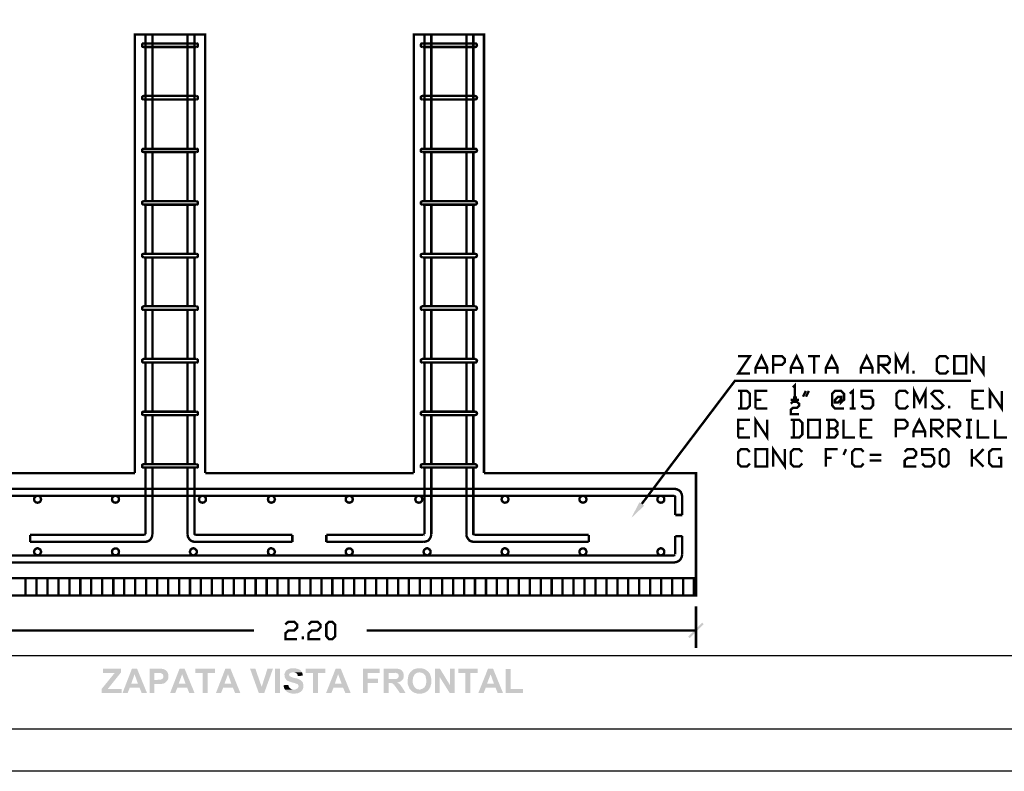
# Model space of a CAD drawing. Units: millimetres. Extents: x 2486 to 3011, y 1223 to 1268.
# Drawn here: x 2646 to 2662, y 1225 to 1237 of the extents above; entities that cross this region are included whole.
import ezdxf

# ---------------------------------------------------------------- set-up
doc = ezdxf.new("R2010")
doc.units = ezdxf.units.MM
for name, color, linetype in [('A-MRGN', 7, 'Continuous'), ('H', 7, 'Continuous'), ('P', 7, 'Continuous')]:
    doc.layers.add(name, color=color, linetype=linetype)

msp = doc.modelspace()

# ---------------------------------------------------------------- hatches: boundary and pattern name
at = {"layer": 'H', "linetype": 'Continuous'}
for points in [[(2655.814, 1229.063), (2655.944, 1229.313), (2656.021, 1229.26), (2655.814, 1229.063)], [(2656.75, 1227.134), (2656.727, 1227.158), (2656.95, 1227.384), (2656.75, 1227.134)], [(2656.75, 1227.134), (2656.95, 1227.384), (2656.977, 1227.36), (2656.75, 1227.134)], [(2650.395, 1226.243), (2650.323, 1226.259), (2650.286, 1226.28), (2650.273, 1226.294), (2650.265, 1226.304), (2650.259, 1226.31), (2650.4, 1226.312), (2650.424, 1226.312), (2650.445, 1226.32), (2650.453, 1226.325), (2650.459, 1226.328), (2650.467, 1226.339), (2650.472, 1226.347), (2650.48, 1226.365), (2650.472, 1226.387), (2650.464, 1226.397), (2650.453, 1226.403), (2650.44, 1226.405), (2650.435, 1226.408), (2650.429, 1226.413), (2650.379, 1226.424), (2650.299, 1226.453), (2650.273, 1226.48), (2650.259, 1226.504), (2650.257, 1226.517), (2650.254, 1226.528), (2650.254, 1226.541), (2650.251, 1226.552), (2650.257, 1226.576), (2650.267, 1226.597), (2650.281, 1226.616), (2650.31, 1226.637), (2650.355, 1226.653), (2650.432, 1226.653), (2650.445, 1226.647), (2650.453, 1226.645), (2650.467, 1226.642), (2650.475, 1226.639), (2650.483, 1226.637), (2650.493, 1226.632), (2650.499, 1226.626), (2650.509, 1226.621), (2650.515, 1226.613), (2650.52, 1226.605), (2650.528, 1226.597), (2650.533, 1226.589), (2650.379, 1226.589), (2650.342, 1226.576), (2650.334, 1226.565), (2650.328, 1226.557), (2650.326, 1226.549), (2650.328, 1226.538), (2650.336, 1226.53), (2650.339, 1226.525), (2650.352, 1226.517), (2650.371, 1226.512), (2650.379, 1226.506), (2650.395, 1226.501), (2650.408, 1226.498), (2650.437, 1226.493), (2650.456, 1226.488), (2650.48, 1226.48), (2650.496, 1226.469), (2650.509, 1226.464), (2650.52, 1226.456), (2650.536, 1226.44), (2650.544, 1226.429), (2650.547, 1226.421), (2650.552, 1226.403), (2650.554, 1226.389), (2650.554, 1226.381), (2650.557, 1226.352), (2650.547, 1226.318), (2650.536, 1226.299), (2650.512, 1226.275), (2650.469, 1226.254), (2650.395, 1226.243)], [(2652.563, 1226.307), (2652.417, 1226.312), (2652.43, 1226.312), (2652.441, 1226.318), (2652.462, 1226.323), (2652.497, 1226.347), (2652.518, 1226.381), (2652.526, 1226.424), (2652.526, 1226.464), (2652.523, 1226.488), (2652.513, 1226.533), (2652.494, 1226.557), (2652.478, 1226.57), (2652.446, 1226.584), (2652.419, 1226.586), (2652.268, 1226.586), (2652.273, 1226.594), (2652.284, 1226.6), (2652.289, 1226.61), (2652.308, 1226.624), (2652.316, 1226.629), (2652.324, 1226.637), (2652.334, 1226.639), (2652.34, 1226.642), (2652.356, 1226.645), (2652.385, 1226.653), (2652.451, 1226.653), (2652.502, 1226.639), (2652.555, 1226.602), (2652.584, 1226.565), (2652.592, 1226.541), (2652.6, 1226.52), (2652.603, 1226.509), (2652.608, 1226.467), (2652.608, 1226.427), (2652.606, 1226.413), (2652.606, 1226.403), (2652.6, 1226.384), (2652.59, 1226.349), (2652.579, 1226.333), (2652.576, 1226.323), (2652.571, 1226.318), (2652.563, 1226.307)], [(2647.322, 1226.254), (2647.322, 1226.323), (2647.53, 1226.578), (2647.343, 1226.578), (2647.343, 1226.645), (2647.631, 1226.645), (2647.631, 1226.586), (2647.418, 1226.32), (2647.641, 1226.32), (2647.641, 1226.254), (2647.322, 1226.254)], [(2647.655, 1226.254), (2647.806, 1226.645), (2647.889, 1226.645), (2647.849, 1226.557), (2647.796, 1226.408), (2647.929, 1226.341), (2647.772, 1226.341), (2647.737, 1226.254), (2647.655, 1226.254)], [(2647.963, 1226.254), (2647.929, 1226.341), (2647.796, 1226.408), (2647.902, 1226.408), (2647.849, 1226.557), (2647.889, 1226.645), (2648.049, 1226.254), (2647.963, 1226.254)], [(2648.091, 1226.254), (2648.091, 1226.645), (2648.283, 1226.645), (2648.293, 1226.642), (2648.309, 1226.642), (2648.33, 1226.632), (2648.341, 1226.626), (2648.362, 1226.61), (2648.368, 1226.6), (2648.376, 1226.594), (2648.378, 1226.586), (2648.205, 1226.578), (2648.168, 1226.578), (2648.168, 1226.467), (2648.378, 1226.464), (2648.365, 1226.445), (2648.338, 1226.421), (2648.307, 1226.405), (2648.296, 1226.405), (2648.285, 1226.403), (2648.168, 1226.403), (2648.168, 1226.254), (2648.091, 1226.254)], [(2648.378, 1226.464), (2648.168, 1226.467), (2648.213, 1226.467), (2648.229, 1226.469), (2648.243, 1226.469), (2648.272, 1226.472), (2648.291, 1226.482), (2648.299, 1226.49), (2648.307, 1226.501), (2648.309, 1226.517), (2648.309, 1226.525), (2648.309, 1226.538), (2648.301, 1226.557), (2648.296, 1226.56), (2648.288, 1226.565), (2648.28, 1226.573), (2648.269, 1226.576), (2648.264, 1226.578), (2648.205, 1226.578), (2648.378, 1226.586), (2648.386, 1226.565), (2648.389, 1226.554), (2648.392, 1226.53), (2648.389, 1226.493), (2648.381, 1226.469), (2648.378, 1226.464)], [(2648.418, 1226.254), (2648.57, 1226.645), (2648.652, 1226.645), (2648.612, 1226.557), (2648.557, 1226.408), (2648.692, 1226.341), (2648.535, 1226.341), (2648.501, 1226.254), (2648.418, 1226.254)], [(2648.727, 1226.254), (2648.692, 1226.341), (2648.557, 1226.408), (2648.666, 1226.408), (2648.612, 1226.557), (2648.652, 1226.645), (2648.812, 1226.254), (2648.727, 1226.254)], [(2648.94, 1226.254), (2648.94, 1226.578), (2648.825, 1226.578), (2648.825, 1226.645), (2649.139, 1226.645), (2649.139, 1226.578), (2649.02, 1226.578), (2649.02, 1226.254), (2648.94, 1226.254)], [(2649.153, 1226.254), (2649.304, 1226.645), (2649.387, 1226.645), (2649.347, 1226.557), (2649.291, 1226.408), (2649.427, 1226.341), (2649.27, 1226.341), (2649.235, 1226.254), (2649.153, 1226.254)], [(2649.461, 1226.254), (2649.427, 1226.341), (2649.291, 1226.408), (2649.4, 1226.408), (2649.347, 1226.557), (2649.387, 1226.645), (2649.546, 1226.254), (2649.461, 1226.254)], [(2649.842, 1226.254), (2649.701, 1226.645), (2649.786, 1226.645), (2649.887, 1226.355), (2649.842, 1226.254)], [(2649.842, 1226.254), (2649.887, 1226.355), (2649.98, 1226.645), (2650.068, 1226.645), (2649.927, 1226.254), (2649.842, 1226.254)], [(2650.102, 1226.254), (2650.102, 1226.645), (2650.182, 1226.645), (2650.182, 1226.254), (2650.102, 1226.254)], [(2650.467, 1226.53), (2650.464, 1226.544), (2650.459, 1226.557), (2650.448, 1226.573), (2650.435, 1226.578), (2650.419, 1226.584), (2650.406, 1226.589), (2650.533, 1226.589), (2650.544, 1226.56), (2650.547, 1226.546), (2650.547, 1226.533), (2650.467, 1226.53)], [(2650.709, 1226.254), (2650.709, 1226.578), (2650.594, 1226.578), (2650.594, 1226.645), (2650.908, 1226.645), (2650.908, 1226.578), (2650.789, 1226.578), (2650.789, 1226.254), (2650.709, 1226.254)], [(2650.919, 1226.254), (2651.073, 1226.645), (2651.156, 1226.645), (2651.113, 1226.557), (2651.06, 1226.408), (2651.193, 1226.341), (2651.039, 1226.341), (2651.004, 1226.254), (2650.919, 1226.254)], [(2651.23, 1226.254), (2651.193, 1226.341), (2651.06, 1226.408), (2651.169, 1226.408), (2651.113, 1226.557), (2651.156, 1226.645), (2651.315, 1226.254), (2651.23, 1226.254)], [(2651.51, 1226.254), (2651.51, 1226.645), (2651.778, 1226.645), (2651.778, 1226.578), (2651.589, 1226.578), (2651.589, 1226.485), (2651.752, 1226.485), (2651.752, 1226.419), (2651.589, 1226.419), (2651.589, 1226.254), (2651.51, 1226.254)], [(2651.845, 1226.254), (2651.845, 1226.645), (2652.042, 1226.645), (2652.071, 1226.645), (2652.116, 1226.632), (2652.135, 1226.618), (2652.145, 1226.605), (2652.148, 1226.597), (2652.156, 1226.589), (2651.986, 1226.578), (2651.925, 1226.578), (2651.925, 1226.48), (2652.148, 1226.472), (2652.143, 1226.467), (2652.13, 1226.453), (2652.095, 1226.432), (2652.076, 1226.429), (2652.063, 1226.427), (2652.071, 1226.419), (2651.941, 1226.416), (2651.925, 1226.416), (2651.925, 1226.254), (2651.845, 1226.254)], [(2652.148, 1226.472), (2651.925, 1226.48), (2652.028, 1226.48), (2652.036, 1226.482), (2652.05, 1226.482), (2652.063, 1226.488), (2652.071, 1226.496), (2652.076, 1226.501), (2652.082, 1226.512), (2652.084, 1226.52), (2652.084, 1226.53), (2652.082, 1226.544), (2652.082, 1226.549), (2652.079, 1226.56), (2652.071, 1226.568), (2652.06, 1226.573), (2652.031, 1226.581), (2652.01, 1226.578), (2651.986, 1226.578), (2652.156, 1226.589), (2652.161, 1226.568), (2652.167, 1226.552), (2652.161, 1226.501), (2652.156, 1226.482), (2652.148, 1226.472)], [(2652.382, 1226.248), (2652.332, 1226.262), (2652.302, 1226.28), (2652.289, 1226.291), (2652.281, 1226.302), (2652.257, 1226.328), (2652.231, 1226.395), (2652.228, 1226.467), (2652.241, 1226.538), (2652.255, 1226.568), (2652.26, 1226.576), (2652.268, 1226.586), (2652.409, 1226.586), (2652.396, 1226.581), (2652.382, 1226.581), (2652.364, 1226.573), (2652.348, 1226.56), (2652.334, 1226.544), (2652.318, 1226.514), (2652.31, 1226.472), (2652.308, 1226.451), (2652.308, 1226.437), (2652.31, 1226.427), (2652.313, 1226.403), (2652.329, 1226.365), (2652.356, 1226.333), (2652.39, 1226.315), (2652.414, 1226.312), (2652.563, 1226.307), (2652.55, 1226.294), (2652.539, 1226.283), (2652.51, 1226.264), (2652.459, 1226.248), (2652.382, 1226.248)], [(2652.669, 1226.254), (2652.669, 1226.645), (2652.747, 1226.645), (2652.744, 1226.509), (2652.744, 1226.254), (2652.669, 1226.254)], [(2652.904, 1226.254), (2652.744, 1226.509), (2652.747, 1226.645), (2652.906, 1226.384), (2652.904, 1226.254)], [(2652.904, 1226.254), (2652.906, 1226.384), (2652.906, 1226.645), (2652.983, 1226.645), (2652.983, 1226.254), (2652.904, 1226.254)], [(2653.154, 1226.254), (2653.154, 1226.578), (2653.039, 1226.578), (2653.039, 1226.645), (2653.353, 1226.645), (2653.353, 1226.578), (2653.234, 1226.578), (2653.234, 1226.254), (2653.154, 1226.254)], [(2653.361, 1226.254), (2653.516, 1226.645), (2653.598, 1226.645), (2653.558, 1226.557), (2653.502, 1226.408), (2653.638, 1226.341), (2653.481, 1226.341), (2653.446, 1226.254), (2653.361, 1226.254)], [(2653.672, 1226.254), (2653.638, 1226.341), (2653.502, 1226.408), (2653.611, 1226.408), (2653.558, 1226.557), (2653.598, 1226.645), (2653.758, 1226.254), (2653.672, 1226.254)], [(2653.8, 1226.254), (2653.8, 1226.642), (2653.88, 1226.642), (2653.88, 1226.32), (2654.077, 1226.32), (2654.077, 1226.254), (2653.8, 1226.254)], [(2650.259, 1226.31), (2650.257, 1226.32), (2650.249, 1226.328), (2650.246, 1226.339), (2650.243, 1226.352), (2650.241, 1226.36), (2650.241, 1226.373), (2650.235, 1226.381), (2650.312, 1226.387), (2650.315, 1226.379), (2650.32, 1226.365), (2650.326, 1226.355), (2650.328, 1226.347), (2650.342, 1226.333), (2650.36, 1226.32), (2650.379, 1226.312), (2650.4, 1226.312), (2650.259, 1226.31)], [(2652.106, 1226.254), (2652.047, 1226.339), (2652.028, 1226.365), (2652.02, 1226.373), (2652.015, 1226.381), (2652.012, 1226.389), (2652.004, 1226.392), (2651.996, 1226.403), (2651.988, 1226.408), (2651.978, 1226.413), (2651.967, 1226.416), (2651.951, 1226.416), (2651.941, 1226.416), (2652.071, 1226.419), (2652.092, 1226.405), (2652.111, 1226.387), (2652.114, 1226.381), (2652.122, 1226.373), (2652.132, 1226.355), (2652.143, 1226.341), (2652.148, 1226.333), (2652.196, 1226.254), (2652.106, 1226.254)]]:
    msp.add_hatch(color=256, dxfattribs=at).paths.add_polyline_path(points)

# ---------------------------------------------------------------- linework, layer by layer
at = {"layer": 'A-MRGN', "color": 12, "true_color": 0xd10000}
for p, q in [((2639.049, 1226.856), (2695.245, 1226.856)), ((2639.049, 1225.684), (2695.245, 1225.684)), ((2701.011, 1225.001), (2637.878, 1225.001))]:
    msp.add_line(p, q, dxfattribs=at)
msp.add_lwpolyline([(2637.878, 1225.001), (2637.878, 1266.611), (2701.011, 1266.611), (2701.011, 1225.001), (2637.878, 1225.001)], close=True, dxfattribs=at)
msp.add_lwpolyline([(2637.878, 1225.001), (2637.878, 1266.611), (2701.011, 1266.611), (2701.011, 1225.001), (2637.878, 1225.001)], close=True, dxfattribs=at)
at = {"layer": 'P', "const_width": 0.0383}
for points in [[(2648.982, 1229.784), (2648.982, 1236.815), (2647.854, 1236.815), (2647.854, 1229.784)], [(2648.025, 1236.616), (2648.025, 1236.815), (2648.025, 1234.985)], [(2648.136, 1236.616), (2648.136, 1236.815), (2648.136, 1234.985)], [(2648.698, 1236.616), (2648.698, 1236.815), (2648.698, 1234.985)], [(2648.812, 1236.616), (2648.812, 1236.815), (2648.812, 1234.985)], [(2653.452, 1229.784), (2653.452, 1236.815), (2652.326, 1236.815), (2652.326, 1229.784)], [(2652.497, 1236.616), (2652.497, 1236.815), (2652.497, 1234.985)], [(2652.608, 1236.616), (2652.608, 1236.815), (2652.608, 1234.985)], [(2653.17, 1236.616), (2653.17, 1236.815), (2653.17, 1234.985)], [(2653.281, 1236.616), (2653.281, 1236.815), (2653.281, 1234.985)], [(2648.841, 1236.674), (2647.995, 1236.674), (2647.982, 1236.672), (2647.971, 1236.658), (2647.969, 1236.645), (2647.971, 1236.629), (2647.982, 1236.618), (2647.995, 1236.616)], [(2647.995, 1236.616), (2648.841, 1236.616)], [(2648.025, 1236.054), (2648.025, 1236.674)], [(2648.025, 1236.616), (2648.025, 1235.831)], [(2648.136, 1236.054), (2648.136, 1236.674)], [(2648.136, 1236.616), (2648.136, 1235.831)], [(2648.698, 1236.054), (2648.698, 1236.674)], [(2648.698, 1236.616), (2648.698, 1235.831)], [(2648.812, 1236.054), (2648.812, 1236.674)], [(2648.812, 1236.616), (2648.812, 1235.831)], [(2648.841, 1236.616), (2648.855, 1236.618), (2648.863, 1236.629), (2648.865, 1236.645), (2648.863, 1236.658), (2648.855, 1236.672), (2648.841, 1236.674)], [(2653.311, 1236.674), (2652.467, 1236.674), (2652.451, 1236.672), (2652.441, 1236.658), (2652.438, 1236.645), (2652.441, 1236.632), (2652.451, 1236.618), (2652.467, 1236.616)], [(2652.467, 1236.616), (2653.311, 1236.616)], [(2652.497, 1236.054), (2652.497, 1236.674)], [(2652.497, 1236.616), (2652.497, 1235.831)], [(2652.608, 1236.054), (2652.608, 1236.674)], [(2652.608, 1236.616), (2652.608, 1235.831)], [(2653.17, 1236.054), (2653.17, 1236.674)], [(2653.17, 1236.616), (2653.17, 1235.831)], [(2653.281, 1236.054), (2653.281, 1236.674)], [(2653.281, 1236.616), (2653.281, 1235.831)], [(2653.311, 1236.616), (2653.324, 1236.618), (2653.335, 1236.632), (2653.34, 1236.645), (2653.335, 1236.658), (2653.324, 1236.672), (2653.311, 1236.674)], [(2648.841, 1235.831), (2647.995, 1235.831), (2647.982, 1235.826), (2647.971, 1235.815), (2647.969, 1235.802), (2647.971, 1235.786), (2647.982, 1235.778), (2647.995, 1235.772)], [(2648.841, 1235.772), (2648.855, 1235.778), (2648.863, 1235.786), (2648.865, 1235.802), (2648.863, 1235.815), (2648.855, 1235.826), (2648.841, 1235.831)], [(2653.311, 1235.831), (2652.467, 1235.831), (2652.451, 1235.826), (2652.441, 1235.815), (2652.438, 1235.802), (2652.441, 1235.786), (2652.451, 1235.778), (2652.467, 1235.772)], [(2653.311, 1235.772), (2653.324, 1235.778), (2653.335, 1235.786), (2653.34, 1235.802), (2653.335, 1235.815), (2653.324, 1235.826), (2653.311, 1235.831)], [(2647.995, 1235.772), (2648.841, 1235.772)], [(2652.467, 1235.772), (2653.311, 1235.772)], [(2648.841, 1234.985), (2647.995, 1234.985), (2647.982, 1234.982), (2647.971, 1234.972), (2647.969, 1234.958), (2647.971, 1234.942), (2647.982, 1234.934), (2647.995, 1234.932)], [(2647.995, 1234.932), (2648.841, 1234.932)], [(2648.025, 1234.932), (2648.025, 1234.142)], [(2648.136, 1234.932), (2648.136, 1234.142)], [(2648.698, 1234.932), (2648.698, 1234.142)], [(2648.812, 1234.932), (2648.812, 1234.142)], [(2648.841, 1234.932), (2648.855, 1234.934), (2648.863, 1234.942), (2648.865, 1234.958), (2648.863, 1234.972), (2648.855, 1234.982), (2648.841, 1234.985)], [(2653.311, 1234.985), (2652.467, 1234.985), (2652.451, 1234.982), (2652.441, 1234.972), (2652.438, 1234.958), (2652.441, 1234.942), (2652.451, 1234.934), (2652.467, 1234.932)], [(2652.467, 1234.932), (2653.311, 1234.932)], [(2652.497, 1234.932), (2652.497, 1234.142)], [(2652.608, 1234.932), (2652.608, 1234.142)], [(2653.17, 1234.932), (2653.17, 1234.142)], [(2653.281, 1234.932), (2653.281, 1234.142)], [(2653.311, 1234.932), (2653.324, 1234.934), (2653.335, 1234.942), (2653.34, 1234.958), (2653.335, 1234.972), (2653.324, 1234.982), (2653.311, 1234.985)], [(2648.841, 1234.142), (2647.995, 1234.142), (2647.982, 1234.139), (2647.971, 1234.128), (2647.969, 1234.112), (2647.971, 1234.102), (2647.982, 1234.091), (2647.995, 1234.088)], [(2647.995, 1234.088), (2648.841, 1234.088)], [(2648.025, 1234.088), (2648.025, 1233.298)], [(2648.136, 1234.088), (2648.136, 1233.298)], [(2648.698, 1234.088), (2648.698, 1233.298)], [(2648.812, 1234.088), (2648.812, 1233.298)], [(2648.841, 1234.088), (2648.855, 1234.091), (2648.863, 1234.102), (2648.865, 1234.112), (2648.863, 1234.128), (2648.855, 1234.139), (2648.841, 1234.142)], [(2653.311, 1234.142), (2652.467, 1234.142), (2652.451, 1234.139), (2652.441, 1234.128), (2652.438, 1234.112), (2652.441, 1234.102), (2652.451, 1234.091), (2652.467, 1234.088)], [(2652.467, 1234.088), (2653.311, 1234.088)], [(2652.497, 1234.088), (2652.497, 1233.298)], [(2652.608, 1234.088), (2652.608, 1233.298)], [(2653.17, 1234.088), (2653.17, 1233.298)], [(2653.281, 1234.088), (2653.281, 1233.298)], [(2653.311, 1234.088), (2653.324, 1234.091), (2653.335, 1234.102), (2653.34, 1234.112), (2653.335, 1234.128), (2653.324, 1234.139), (2653.311, 1234.142)], [(2648.841, 1233.298), (2647.995, 1233.298), (2647.982, 1233.296), (2647.971, 1233.288), (2647.969, 1233.272), (2647.971, 1233.258), (2647.982, 1233.248), (2647.995, 1233.242)], [(2648.841, 1233.242), (2648.855, 1233.248), (2648.863, 1233.258), (2648.865, 1233.272), (2648.863, 1233.288), (2648.855, 1233.296), (2648.841, 1233.298)], [(2653.311, 1233.298), (2652.467, 1233.298), (2652.451, 1233.296), (2652.441, 1233.288), (2652.438, 1233.272), (2652.441, 1233.258), (2652.451, 1233.248), (2652.467, 1233.242)], [(2653.311, 1233.242), (2653.324, 1233.248), (2653.335, 1233.258), (2653.34, 1233.272), (2653.335, 1233.288), (2653.324, 1233.296), (2653.311, 1233.298)], [(2647.995, 1233.242), (2648.841, 1233.242)], [(2648.025, 1233.242), (2648.025, 1232.458)], [(2648.136, 1233.242), (2648.136, 1232.458)], [(2648.698, 1233.242), (2648.698, 1232.458)], [(2648.812, 1233.242), (2648.812, 1232.458)], [(2652.467, 1233.242), (2653.311, 1233.242)], [(2652.497, 1233.242), (2652.497, 1232.458)], [(2652.608, 1233.242), (2652.608, 1232.458)], [(2653.17, 1233.242), (2653.17, 1232.458)], [(2653.281, 1233.242), (2653.281, 1232.458)], [(2648.841, 1232.458), (2647.995, 1232.458), (2647.982, 1232.452), (2647.971, 1232.442), (2647.969, 1232.428), (2647.971, 1232.415), (2647.982, 1232.402), (2647.995, 1232.399)], [(2647.995, 1232.399), (2648.841, 1232.399)], [(2648.025, 1232.399), (2648.025, 1231.614)], [(2648.136, 1232.399), (2648.136, 1231.614)], [(2648.698, 1232.399), (2648.698, 1231.614)], [(2648.812, 1232.399), (2648.812, 1231.614)], [(2648.841, 1232.399), (2648.855, 1232.402), (2648.863, 1232.415), (2648.865, 1232.428), (2648.863, 1232.442), (2648.855, 1232.452), (2648.841, 1232.458)], [(2653.311, 1232.458), (2652.467, 1232.458), (2652.451, 1232.452), (2652.441, 1232.442), (2652.438, 1232.428), (2652.441, 1232.415), (2652.451, 1232.402), (2652.467, 1232.399)], [(2652.467, 1232.399), (2653.311, 1232.399)], [(2652.497, 1232.399), (2652.497, 1231.614)], [(2652.608, 1232.399), (2652.608, 1231.614)], [(2653.17, 1232.399), (2653.17, 1231.614)], [(2653.281, 1232.399), (2653.281, 1231.614)], [(2653.311, 1232.399), (2653.324, 1232.402), (2653.335, 1232.415), (2653.34, 1232.428), (2653.335, 1232.442), (2653.324, 1232.452), (2653.311, 1232.458)], [(2660.057, 1231.378), (2660.057, 1231.659), (2660.15, 1231.471), (2660.243, 1231.659), (2660.243, 1231.378)], [(2661.276, 1231.378), (2661.276, 1231.659), (2661.462, 1231.378), (2661.462, 1231.659)], [(2648.841, 1231.614), (2647.995, 1231.614), (2647.982, 1231.606), (2647.971, 1231.598), (2647.969, 1231.585), (2647.971, 1231.569), (2647.982, 1231.558), (2647.995, 1231.556)], [(2647.995, 1231.556), (2648.841, 1231.556)], [(2648.025, 1231.556), (2648.025, 1230.768)], [(2648.136, 1231.556), (2648.136, 1230.768)], [(2648.698, 1231.556), (2648.698, 1230.768)], [(2648.812, 1231.556), (2648.812, 1230.768)], [(2648.841, 1231.556), (2648.855, 1231.558), (2648.863, 1231.569), (2648.865, 1231.585), (2648.863, 1231.598), (2648.855, 1231.606), (2648.841, 1231.614)], [(2653.311, 1231.614), (2652.467, 1231.614), (2652.451, 1231.606), (2652.441, 1231.598), (2652.438, 1231.585), (2652.441, 1231.569), (2652.451, 1231.558), (2652.467, 1231.556)], [(2652.467, 1231.556), (2653.311, 1231.556)], [(2652.497, 1231.556), (2652.497, 1230.768)], [(2652.608, 1231.556), (2652.608, 1230.768)], [(2653.17, 1231.556), (2653.17, 1230.768)], [(2653.281, 1231.556), (2653.281, 1230.768)], [(2653.311, 1231.556), (2653.324, 1231.558), (2653.335, 1231.569), (2653.34, 1231.585), (2653.335, 1231.598), (2653.324, 1231.606), (2653.311, 1231.614)], [(2657.527, 1231.659), (2657.716, 1231.659), (2657.527, 1231.378), (2657.716, 1231.378)], [(2657.807, 1231.378), (2657.807, 1231.471), (2657.902, 1231.659), (2657.995, 1231.471), (2657.995, 1231.378)], [(2658.089, 1231.378), (2658.089, 1231.659), (2658.23, 1231.659), (2658.277, 1231.612), (2658.277, 1231.566), (2658.23, 1231.519), (2658.089, 1231.519)], [(2658.371, 1231.378), (2658.371, 1231.471), (2658.466, 1231.659), (2658.557, 1231.471), (2658.557, 1231.378)], [(2658.65, 1231.659), (2658.839, 1231.659)], [(2658.746, 1231.659), (2658.746, 1231.378)], [(2658.935, 1231.378), (2658.935, 1231.471), (2659.028, 1231.659), (2659.121, 1231.471), (2659.121, 1231.378)], [(2659.496, 1231.378), (2659.496, 1231.471), (2659.589, 1231.659), (2659.682, 1231.471), (2659.682, 1231.378)], [(2659.778, 1231.378), (2659.778, 1231.659), (2659.919, 1231.659), (2659.962, 1231.612), (2659.962, 1231.566), (2659.919, 1231.519), (2659.778, 1231.519)], [(2660.901, 1231.425), (2660.853, 1231.378), (2660.76, 1231.378), (2660.712, 1231.425), (2660.712, 1231.612), (2660.76, 1231.659), (2660.853, 1231.659), (2660.901, 1231.612)], [(2660.994, 1231.378), (2660.994, 1231.659), (2661.183, 1231.659), (2661.183, 1231.378), (2660.994, 1231.378)], [(2657.807, 1231.471), (2657.995, 1231.471)], [(2658.371, 1231.471), (2658.557, 1231.471)], [(2658.935, 1231.471), (2659.121, 1231.471)], [(2659.496, 1231.471), (2659.682, 1231.471)], [(2659.823, 1231.519), (2659.962, 1231.378)], [(2660.339, 1231.378), (2660.339, 1231.425)], [(2655.982, 1229.289), (2657.474, 1231.261), (2661.262, 1231.261)], [(2658.405, 1231.157), (2658.437, 1231.189), (2658.437, 1230.994)], [(2657.527, 1230.819), (2657.668, 1230.819), (2657.716, 1230.867), (2657.716, 1231.056), (2657.668, 1231.101), (2657.527, 1231.101)], [(2657.575, 1231.101), (2657.575, 1230.819)], [(2657.807, 1230.819), (2657.807, 1231.101), (2657.995, 1231.101)], [(2658.568, 1231.008), (2658.615, 1231.101)], [(2658.661, 1231.101), (2658.615, 1231.008)], [(2659.177, 1230.96), (2659.129, 1230.915), (2659.081, 1230.915), (2659.081, 1230.96), (2659.129, 1231.008), (2659.177, 1231.008), (2659.177, 1230.915), (2659.225, 1230.96), (2659.225, 1231.056), (2659.177, 1231.101), (2659.081, 1231.101), (2659.036, 1231.056), (2659.036, 1230.867), (2659.081, 1230.819), (2659.225, 1230.819)], [(2659.318, 1231.056), (2659.366, 1231.101), (2659.366, 1230.819)], [(2659.507, 1230.867), (2659.552, 1230.819), (2659.648, 1230.819), (2659.69, 1230.867), (2659.69, 1230.96), (2659.648, 1231.008), (2659.507, 1231.008), (2659.507, 1231.101), (2659.69, 1231.101)], [(2660.254, 1230.867), (2660.209, 1230.819), (2660.113, 1230.819), (2660.068, 1230.867), (2660.068, 1231.056), (2660.113, 1231.101), (2660.209, 1231.101), (2660.254, 1231.056)], [(2660.35, 1230.819), (2660.35, 1231.101), (2660.44, 1230.915), (2660.533, 1231.101), (2660.533, 1230.819)], [(2660.629, 1230.867), (2660.674, 1230.819), (2660.77, 1230.819), (2660.816, 1230.867), (2660.629, 1231.056), (2660.674, 1231.101), (2660.77, 1231.101), (2660.816, 1231.056)], [(2661.284, 1230.819), (2661.284, 1231.101), (2661.472, 1231.101)], [(2661.566, 1230.819), (2661.566, 1231.101), (2661.755, 1230.819), (2661.755, 1231.101)], [(2657.807, 1230.96), (2657.902, 1230.96)], [(2658.371, 1230.96), (2658.504, 1230.96)], [(2658.371, 1230.896), (2658.405, 1230.928), (2658.469, 1230.928), (2658.504, 1230.896), (2658.504, 1230.861), (2658.469, 1230.829), (2658.405, 1230.829), (2658.371, 1230.798), (2658.371, 1230.728), (2658.504, 1230.728)], [(2658.405, 1230.994), (2658.469, 1230.994)], [(2661.284, 1230.96), (2661.379, 1230.96)], [(2648.841, 1230.768), (2647.995, 1230.768), (2647.982, 1230.766), (2647.971, 1230.755), (2647.969, 1230.742), (2647.971, 1230.726), (2647.982, 1230.718), (2647.995, 1230.712)], [(2648.841, 1230.712), (2648.855, 1230.718), (2648.863, 1230.726), (2648.865, 1230.742), (2648.863, 1230.755), (2648.855, 1230.766), (2648.841, 1230.768)], [(2653.311, 1230.768), (2652.467, 1230.768), (2652.451, 1230.766), (2652.441, 1230.755), (2652.438, 1230.742), (2652.441, 1230.726), (2652.451, 1230.718), (2652.467, 1230.712)], [(2653.311, 1230.712), (2653.324, 1230.718), (2653.335, 1230.726), (2653.34, 1230.742), (2653.335, 1230.755), (2653.324, 1230.766), (2653.311, 1230.768)], [(2657.807, 1230.819), (2657.995, 1230.819)], [(2659.318, 1230.819), (2659.411, 1230.819)], [(2660.911, 1230.819), (2660.911, 1230.867)], [(2661.284, 1230.819), (2661.472, 1230.819)], [(2647.995, 1230.712), (2648.841, 1230.712)], [(2648.025, 1230.712), (2648.025, 1229.925)], [(2648.136, 1230.712), (2648.136, 1229.925)], [(2648.698, 1230.712), (2648.698, 1229.925)], [(2648.812, 1230.712), (2648.812, 1229.925)], [(2652.467, 1230.712), (2653.311, 1230.712)], [(2652.497, 1230.712), (2652.497, 1229.925)], [(2652.608, 1230.712), (2652.608, 1229.925)], [(2653.17, 1230.712), (2653.17, 1229.925)], [(2653.281, 1230.712), (2653.281, 1229.925)], [(2657.527, 1230.356), (2657.527, 1230.638), (2657.716, 1230.638)], [(2657.807, 1230.356), (2657.807, 1230.638), (2657.995, 1230.356), (2657.995, 1230.638)], [(2658.371, 1230.356), (2658.509, 1230.356), (2658.557, 1230.404), (2658.557, 1230.59), (2658.509, 1230.638), (2658.371, 1230.638)], [(2658.419, 1230.638), (2658.419, 1230.356)], [(2658.65, 1230.356), (2658.65, 1230.638), (2658.839, 1230.638), (2658.839, 1230.356), (2658.65, 1230.356)], [(2659.076, 1230.497), (2659.121, 1230.545), (2659.121, 1230.59), (2659.076, 1230.638), (2658.935, 1230.638)], [(2658.98, 1230.638), (2658.98, 1230.356)], [(2659.217, 1230.638), (2659.217, 1230.356), (2659.4, 1230.356)], [(2659.496, 1230.356), (2659.496, 1230.638), (2659.682, 1230.638)], [(2660.057, 1230.356), (2660.057, 1230.638), (2660.198, 1230.638), (2660.243, 1230.59), (2660.243, 1230.545), (2660.198, 1230.497), (2660.057, 1230.497)], [(2660.339, 1230.356), (2660.339, 1230.449), (2660.432, 1230.638), (2660.525, 1230.449), (2660.525, 1230.356)], [(2660.621, 1230.356), (2660.621, 1230.638), (2660.76, 1230.638), (2660.808, 1230.59), (2660.808, 1230.545), (2660.76, 1230.497), (2660.621, 1230.497)], [(2660.901, 1230.356), (2660.901, 1230.638), (2661.042, 1230.638), (2661.089, 1230.59), (2661.089, 1230.545), (2661.042, 1230.497), (2660.901, 1230.497)], [(2661.183, 1230.638), (2661.276, 1230.638)], [(2661.23, 1230.638), (2661.23, 1230.356)], [(2661.371, 1230.638), (2661.371, 1230.356), (2661.555, 1230.356)], [(2661.651, 1230.638), (2661.651, 1230.356), (2661.837, 1230.356)], [(2657.527, 1230.497), (2657.623, 1230.497)], [(2658.935, 1230.356), (2659.076, 1230.356), (2659.121, 1230.404), (2659.121, 1230.449), (2659.076, 1230.497), (2658.98, 1230.497)], [(2659.496, 1230.497), (2659.589, 1230.497)], [(2660.339, 1230.449), (2660.525, 1230.449)], [(2660.669, 1230.497), (2660.808, 1230.356)], [(2660.949, 1230.497), (2661.089, 1230.356)], [(2657.527, 1230.356), (2657.716, 1230.356)], [(2659.496, 1230.356), (2659.682, 1230.356)], [(2661.183, 1230.356), (2661.276, 1230.356)], [(2657.716, 1229.936), (2657.668, 1229.888), (2657.575, 1229.888), (2657.527, 1229.936), (2657.527, 1230.122), (2657.575, 1230.167), (2657.668, 1230.167), (2657.716, 1230.122)], [(2657.807, 1229.888), (2657.807, 1230.167), (2657.995, 1230.167), (2657.995, 1229.888), (2657.807, 1229.888)], [(2658.089, 1229.888), (2658.089, 1230.167), (2658.277, 1229.888), (2658.277, 1230.167)], [(2658.557, 1229.936), (2658.509, 1229.888), (2658.419, 1229.888), (2658.371, 1229.936), (2658.371, 1230.122), (2658.419, 1230.167), (2658.509, 1230.167), (2658.557, 1230.122)], [(2658.935, 1229.888), (2658.935, 1230.167), (2659.121, 1230.167)], [(2659.217, 1230.074), (2659.259, 1230.167)], [(2659.541, 1229.936), (2659.496, 1229.888), (2659.4, 1229.888), (2659.355, 1229.936), (2659.355, 1230.122), (2659.4, 1230.167), (2659.496, 1230.167), (2659.541, 1230.122)], [(2660.198, 1230.122), (2660.243, 1230.167), (2660.339, 1230.167), (2660.384, 1230.122), (2660.384, 1230.074), (2660.339, 1230.026), (2660.243, 1230.026), (2660.198, 1229.984), (2660.198, 1229.888), (2660.384, 1229.888)], [(2660.48, 1229.936), (2660.525, 1229.888), (2660.621, 1229.888), (2660.669, 1229.936), (2660.669, 1230.026), (2660.621, 1230.074), (2660.48, 1230.074), (2660.48, 1230.167), (2660.669, 1230.167)], [(2660.808, 1229.888), (2660.76, 1229.936), (2660.76, 1230.122), (2660.808, 1230.167), (2660.853, 1230.167), (2660.901, 1230.122), (2660.901, 1229.936), (2660.853, 1229.888), (2660.808, 1229.888), (2660.808, 1229.888)], [(2661.276, 1229.888), (2661.276, 1230.167)], [(2661.462, 1230.167), (2661.324, 1230.026), (2661.276, 1230.026)], [(2661.696, 1230.026), (2661.744, 1230.026), (2661.744, 1229.888), (2661.603, 1229.888), (2661.555, 1229.936), (2661.555, 1230.122), (2661.603, 1230.167), (2661.744, 1230.167)], [(2658.935, 1230.026), (2659.028, 1230.026)], [(2659.637, 1230.074), (2659.823, 1230.074)], [(2659.823, 1229.984), (2659.637, 1229.984)], [(2661.324, 1230.026), (2661.462, 1229.888)], [(2648.841, 1229.925), (2647.995, 1229.925), (2647.982, 1229.922), (2647.971, 1229.912), (2647.969, 1229.896), (2647.971, 1229.882), (2647.982, 1229.874), (2647.995, 1229.872)], [(2647.995, 1229.872), (2648.841, 1229.872)], [(2648.025, 1228.805), (2648.025, 1229.872)], [(2648.136, 1228.805), (2648.136, 1229.872)], [(2648.698, 1228.805), (2648.698, 1229.872)], [(2648.812, 1229.872), (2648.812, 1228.805), (2648.825, 1228.792)], [(2648.841, 1229.872), (2648.855, 1229.874), (2648.863, 1229.882), (2648.865, 1229.896), (2648.863, 1229.912), (2648.855, 1229.922), (2648.841, 1229.925)], [(2653.311, 1229.925), (2652.467, 1229.925), (2652.451, 1229.922), (2652.441, 1229.912), (2652.438, 1229.898), (2652.441, 1229.882), (2652.451, 1229.874), (2652.467, 1229.872)], [(2652.467, 1229.872), (2653.311, 1229.872)], [(2652.497, 1228.805), (2652.497, 1229.872)], [(2652.608, 1228.805), (2652.608, 1229.872)], [(2653.17, 1228.805), (2653.17, 1229.872)], [(2653.281, 1229.872), (2653.281, 1228.805), (2653.297, 1228.792)], [(2653.311, 1229.872), (2653.324, 1229.874), (2653.335, 1229.882), (2653.34, 1229.898), (2653.335, 1229.912), (2653.324, 1229.922), (2653.311, 1229.925)], [(2653.452, 1229.784), (2656.852, 1229.784), (2656.852, 1228.1), (2644.484, 1228.1), (2644.484, 1229.784), (2647.854, 1229.784)], [(2648.982, 1229.784), (2652.326, 1229.784)], [(2644.835, 1229.531), (2656.503, 1229.531)], [(2656.631, 1229.404), (2656.623, 1229.446), (2656.607, 1229.481), (2656.58, 1229.507), (2656.543, 1229.526), (2656.503, 1229.531)], [(2644.835, 1229.42), (2656.503, 1229.42)], [(2646.351, 1229.364), (2646.343, 1229.385), (2646.335, 1229.404), (2646.322, 1229.414), (2646.301, 1229.42), (2646.287, 1229.42), (2646.277, 1229.417), (2646.266, 1229.412), (2646.25, 1229.398), (2646.242, 1229.385), (2646.237, 1229.364), (2646.242, 1229.34), (2646.255, 1229.324), (2646.266, 1229.316), (2646.279, 1229.31), (2646.293, 1229.308), (2646.303, 1229.31), (2646.322, 1229.316), (2646.335, 1229.324), (2646.343, 1229.34), (2646.351, 1229.364), (2646.351, 1229.364)], [(2647.599, 1229.364), (2647.596, 1229.385), (2647.583, 1229.404), (2647.564, 1229.414), (2647.54, 1229.42), (2647.522, 1229.414), (2647.503, 1229.404), (2647.49, 1229.385), (2647.487, 1229.364), (2647.49, 1229.34), (2647.503, 1229.324), (2647.522, 1229.313), (2647.54, 1229.308), (2647.564, 1229.313), (2647.583, 1229.324), (2647.596, 1229.34), (2647.599, 1229.364), (2647.599, 1229.364)], [(2648.993, 1229.364), (2648.99, 1229.385), (2648.977, 1229.404), (2648.961, 1229.414), (2648.94, 1229.42), (2648.919, 1229.414), (2648.897, 1229.404), (2648.887, 1229.385), (2648.881, 1229.364), (2648.887, 1229.34), (2648.897, 1229.324), (2648.919, 1229.313), (2648.94, 1229.308), (2648.961, 1229.313), (2648.977, 1229.324), (2648.99, 1229.34), (2648.993, 1229.364), (2648.993, 1229.364)], [(2650.1, 1229.364), (2650.092, 1229.385), (2650.084, 1229.404), (2650.068, 1229.414), (2650.049, 1229.42), (2650.036, 1229.42), (2650.025, 1229.417), (2650.012, 1229.412), (2649.999, 1229.398), (2649.991, 1229.385), (2649.988, 1229.364), (2649.991, 1229.34), (2650.004, 1229.324), (2650.015, 1229.316), (2650.028, 1229.31), (2650.038, 1229.308), (2650.052, 1229.31), (2650.07, 1229.316), (2650.084, 1229.324), (2650.092, 1229.34), (2650.1, 1229.364), (2650.1, 1229.364)], [(2651.347, 1229.364), (2651.345, 1229.385), (2651.331, 1229.404), (2651.313, 1229.414), (2651.289, 1229.42), (2651.27, 1229.414), (2651.252, 1229.404), (2651.238, 1229.385), (2651.236, 1229.364), (2651.238, 1229.34), (2651.252, 1229.324), (2651.27, 1229.313), (2651.289, 1229.308), (2651.313, 1229.313), (2651.331, 1229.324), (2651.345, 1229.34), (2651.347, 1229.364), (2651.347, 1229.364)], [(2652.465, 1229.364), (2652.457, 1229.385), (2652.446, 1229.404), (2652.43, 1229.414), (2652.406, 1229.42), (2652.385, 1229.414), (2652.366, 1229.404), (2652.356, 1229.385), (2652.35, 1229.364), (2652.356, 1229.34), (2652.366, 1229.324), (2652.385, 1229.313), (2652.406, 1229.308), (2652.43, 1229.313), (2652.446, 1229.324), (2652.457, 1229.34), (2652.465, 1229.364), (2652.465, 1229.364)], [(2653.845, 1229.364), (2653.84, 1229.385), (2653.829, 1229.404), (2653.816, 1229.414), (2653.797, 1229.42), (2653.784, 1229.42), (2653.771, 1229.417), (2653.76, 1229.412), (2653.747, 1229.398), (2653.739, 1229.385), (2653.734, 1229.364), (2653.739, 1229.34), (2653.752, 1229.324), (2653.763, 1229.316), (2653.773, 1229.31), (2653.787, 1229.308), (2653.8, 1229.31), (2653.819, 1229.316), (2653.829, 1229.324), (2653.84, 1229.34), (2653.845, 1229.364), (2653.845, 1229.364)], [(2655.096, 1229.364), (2655.09, 1229.385), (2655.08, 1229.404), (2655.058, 1229.414), (2655.04, 1229.42), (2655.019, 1229.414), (2655, 1229.404), (2654.987, 1229.385), (2654.984, 1229.364), (2654.987, 1229.34), (2655, 1229.324), (2655.019, 1229.313), (2655.04, 1229.308), (2655.058, 1229.313), (2655.08, 1229.324), (2655.09, 1229.34), (2655.096, 1229.364), (2655.096, 1229.364)], [(2656.343, 1229.364), (2656.341, 1229.385), (2656.328, 1229.404), (2656.312, 1229.414), (2656.288, 1229.42), (2656.266, 1229.414), (2656.248, 1229.404), (2656.237, 1229.385), (2656.232, 1229.364), (2656.237, 1229.34), (2656.248, 1229.324), (2656.266, 1229.313), (2656.288, 1229.308), (2656.312, 1229.313), (2656.328, 1229.324), (2656.341, 1229.34), (2656.343, 1229.364), (2656.343, 1229.364)], [(2656.519, 1229.111), (2656.519, 1229.404), (2656.503, 1229.42)], [(2656.631, 1229.404), (2656.631, 1229.111)], [(2656.519, 1229.111), (2656.631, 1229.111)], [(2648.011, 1228.792), (2646.173, 1228.792)], [(2646.173, 1228.792), (2646.173, 1228.68)], [(2648.011, 1228.792), (2648.025, 1228.805)], [(2648.011, 1228.68), (2648.049, 1228.685), (2648.083, 1228.701), (2648.112, 1228.73), (2648.128, 1228.765), (2648.136, 1228.805)], [(2648.698, 1228.805), (2648.703, 1228.765), (2648.722, 1228.73), (2648.751, 1228.701), (2648.785, 1228.685), (2648.825, 1228.68)], [(2648.825, 1228.792), (2650.379, 1228.792)], [(2650.379, 1228.792), (2650.379, 1228.68)], [(2652.481, 1228.792), (2650.924, 1228.792)], [(2650.924, 1228.792), (2650.924, 1228.68)], [(2652.481, 1228.792), (2652.497, 1228.805)], [(2652.481, 1228.68), (2652.518, 1228.685), (2652.558, 1228.701), (2652.582, 1228.73), (2652.6, 1228.765), (2652.608, 1228.805)], [(2653.17, 1228.805), (2653.175, 1228.765), (2653.196, 1228.73), (2653.22, 1228.701), (2653.255, 1228.685), (2653.297, 1228.68)], [(2653.297, 1228.792), (2655.133, 1228.792)], [(2655.133, 1228.792), (2655.133, 1228.68)], [(2656.519, 1228.478), (2656.519, 1228.773)], [(2656.519, 1228.773), (2656.631, 1228.773)], [(2656.631, 1228.478), (2656.631, 1228.773)], [(2648.011, 1228.68), (2646.173, 1228.68)], [(2646.351, 1228.52), (2646.343, 1228.542), (2646.335, 1228.558), (2646.319, 1228.568), (2646.301, 1228.576), (2646.29, 1228.579), (2646.279, 1228.576), (2646.269, 1228.571), (2646.253, 1228.558), (2646.242, 1228.542), (2646.237, 1228.52), (2646.242, 1228.499), (2646.253, 1228.486), (2646.269, 1228.472), (2646.279, 1228.464), (2646.29, 1228.464), (2646.301, 1228.464), (2646.319, 1228.472), (2646.335, 1228.483), (2646.343, 1228.499), (2646.351, 1228.52), (2646.351, 1228.52)], [(2647.599, 1228.52), (2647.596, 1228.542), (2647.583, 1228.558), (2647.57, 1228.571), (2647.551, 1228.576), (2647.538, 1228.576), (2647.527, 1228.573), (2647.516, 1228.568), (2647.5, 1228.555), (2647.49, 1228.542), (2647.487, 1228.52), (2647.49, 1228.499), (2647.5, 1228.486), (2647.516, 1228.472), (2647.527, 1228.467), (2647.538, 1228.464), (2647.551, 1228.464), (2647.57, 1228.472), (2647.583, 1228.483), (2647.596, 1228.499), (2647.599, 1228.52), (2647.599, 1228.52)], [(2648.847, 1228.52), (2648.844, 1228.542), (2648.831, 1228.558), (2648.815, 1228.571), (2648.793, 1228.579), (2648.769, 1228.571), (2648.751, 1228.558), (2648.743, 1228.542), (2648.735, 1228.52), (2648.743, 1228.499), (2648.751, 1228.483), (2648.769, 1228.47), (2648.793, 1228.462), (2648.815, 1228.47), (2648.831, 1228.483), (2648.844, 1228.499), (2648.847, 1228.52), (2648.847, 1228.52)], [(2648.825, 1228.68), (2650.379, 1228.68)], [(2650.1, 1228.52), (2650.092, 1228.542), (2650.084, 1228.558), (2650.068, 1228.568), (2650.049, 1228.576), (2650.038, 1228.579), (2650.025, 1228.576), (2650.015, 1228.571), (2649.999, 1228.558), (2649.991, 1228.542), (2649.988, 1228.52), (2649.991, 1228.499), (2649.999, 1228.486), (2650.015, 1228.472), (2650.025, 1228.464), (2650.038, 1228.464), (2650.049, 1228.464), (2650.068, 1228.472), (2650.084, 1228.483), (2650.092, 1228.499), (2650.1, 1228.52), (2650.1, 1228.52)], [(2652.481, 1228.68), (2650.924, 1228.68)], [(2651.347, 1228.52), (2651.345, 1228.542), (2651.331, 1228.558), (2651.318, 1228.571), (2651.299, 1228.576), (2651.286, 1228.576), (2651.276, 1228.573), (2651.262, 1228.568), (2651.249, 1228.555), (2651.238, 1228.542), (2651.236, 1228.52), (2651.238, 1228.499), (2651.249, 1228.486), (2651.262, 1228.472), (2651.276, 1228.467), (2651.286, 1228.464), (2651.299, 1228.464), (2651.318, 1228.472), (2651.331, 1228.483), (2651.345, 1228.499), (2651.347, 1228.52), (2651.347, 1228.52)], [(2652.595, 1228.52), (2652.592, 1228.542), (2652.579, 1228.558), (2652.563, 1228.571), (2652.542, 1228.579), (2652.518, 1228.571), (2652.499, 1228.558), (2652.489, 1228.542), (2652.483, 1228.52), (2652.489, 1228.499), (2652.499, 1228.483), (2652.518, 1228.47), (2652.542, 1228.462), (2652.563, 1228.47), (2652.579, 1228.483), (2652.592, 1228.499), (2652.595, 1228.52), (2652.595, 1228.52)], [(2653.297, 1228.68), (2655.133, 1228.68)], [(2653.845, 1228.52), (2653.84, 1228.542), (2653.829, 1228.558), (2653.816, 1228.568), (2653.797, 1228.576), (2653.784, 1228.579), (2653.773, 1228.576), (2653.763, 1228.571), (2653.747, 1228.558), (2653.739, 1228.542), (2653.734, 1228.52), (2653.739, 1228.499), (2653.747, 1228.486), (2653.763, 1228.472), (2653.773, 1228.464), (2653.784, 1228.464), (2653.797, 1228.464), (2653.816, 1228.472), (2653.829, 1228.483), (2653.84, 1228.499), (2653.845, 1228.52), (2653.845, 1228.52)], [(2655.096, 1228.52), (2655.09, 1228.542), (2655.08, 1228.558), (2655.066, 1228.571), (2655.045, 1228.576), (2655.035, 1228.576), (2655.024, 1228.573), (2655.011, 1228.568), (2654.995, 1228.555), (2654.987, 1228.542), (2654.984, 1228.52), (2654.987, 1228.499), (2654.995, 1228.486), (2655.011, 1228.472), (2655.024, 1228.467), (2655.035, 1228.464), (2655.045, 1228.464), (2655.066, 1228.472), (2655.08, 1228.483), (2655.09, 1228.499), (2655.096, 1228.52), (2655.096, 1228.52)], [(2656.343, 1228.52), (2656.341, 1228.542), (2656.328, 1228.558), (2656.312, 1228.571), (2656.288, 1228.579), (2656.266, 1228.571), (2656.248, 1228.558), (2656.237, 1228.542), (2656.232, 1228.52), (2656.237, 1228.499), (2656.248, 1228.483), (2656.266, 1228.47), (2656.288, 1228.462), (2656.312, 1228.47), (2656.328, 1228.483), (2656.341, 1228.499), (2656.343, 1228.52), (2656.343, 1228.52)], [(2644.835, 1228.462), (2656.503, 1228.462)], [(2656.503, 1228.35), (2656.543, 1228.358), (2656.58, 1228.377), (2656.607, 1228.406), (2656.623, 1228.44), (2656.631, 1228.478)], [(2656.503, 1228.462), (2656.516, 1228.47)], [(2644.835, 1228.35), (2656.503, 1228.35)], [(2644.484, 1228.1), (2644.484, 1227.818), (2656.852, 1227.818), (2656.852, 1228.1), (2644.484, 1228.1)], [(2646.101, 1227.818), (2646.101, 1228.1)], [(2646.277, 1227.818), (2646.277, 1228.1)], [(2646.452, 1227.818), (2646.452, 1228.1)], [(2646.628, 1227.818), (2646.628, 1228.1)], [(2646.804, 1227.818), (2646.804, 1228.1)], [(2646.979, 1227.818), (2646.979, 1228.1)], [(2647.155, 1227.818), (2647.155, 1228.1)], [(2647.33, 1227.818), (2647.33, 1228.1)], [(2647.508, 1227.818), (2647.508, 1228.1)], [(2647.684, 1227.818), (2647.684, 1228.1)], [(2647.86, 1227.818), (2647.86, 1228.1)], [(2648.035, 1227.818), (2648.035, 1228.1)], [(2648.211, 1227.818), (2648.211, 1228.1)], [(2648.386, 1227.818), (2648.386, 1228.1)], [(2648.562, 1227.818), (2648.562, 1228.1)], [(2648.738, 1227.818), (2648.738, 1228.1)], [(2648.913, 1227.818), (2648.913, 1228.1)], [(2649.089, 1227.818), (2649.089, 1228.1)], [(2649.264, 1227.818), (2649.264, 1228.1)], [(2649.44, 1227.818), (2649.44, 1228.1)], [(2649.615, 1227.818), (2649.615, 1228.1)], [(2649.791, 1227.818), (2649.791, 1228.1)], [(2649.967, 1227.818), (2649.967, 1228.1)], [(2650.142, 1227.818), (2650.142, 1228.1)], [(2650.318, 1227.818), (2650.318, 1228.1)], [(2650.493, 1227.818), (2650.493, 1228.1)], [(2650.669, 1227.818), (2650.669, 1228.1)], [(2650.845, 1227.818), (2650.845, 1228.1)], [(2651.02, 1227.818), (2651.02, 1228.1)], [(2651.196, 1227.818), (2651.196, 1228.1)], [(2651.371, 1227.818), (2651.371, 1228.1)], [(2651.547, 1227.818), (2651.547, 1228.1)], [(2651.722, 1227.818), (2651.722, 1228.1)], [(2651.898, 1227.818), (2651.898, 1228.1)], [(2652.074, 1227.818), (2652.074, 1228.1)], [(2652.249, 1227.818), (2652.249, 1228.1)], [(2652.425, 1227.818), (2652.425, 1228.1)], [(2652.6, 1227.818), (2652.6, 1228.1)], [(2652.781, 1227.818), (2652.781, 1228.1)], [(2652.957, 1227.818), (2652.957, 1228.1)], [(2653.132, 1227.818), (2653.132, 1228.1)], [(2653.308, 1227.818), (2653.308, 1228.1)], [(2653.484, 1227.818), (2653.484, 1228.1)], [(2653.659, 1227.818), (2653.659, 1228.1)], [(2653.835, 1227.818), (2653.835, 1228.1)], [(2654.01, 1227.818), (2654.01, 1228.1)], [(2654.186, 1227.818), (2654.186, 1228.1)], [(2654.362, 1227.818), (2654.362, 1228.1)], [(2654.537, 1227.818), (2654.537, 1228.1)], [(2654.713, 1227.818), (2654.713, 1228.1)], [(2654.888, 1227.818), (2654.888, 1228.1)], [(2655.064, 1227.818), (2655.064, 1228.1)], [(2655.239, 1227.818), (2655.239, 1228.1)], [(2655.415, 1227.818), (2655.415, 1228.1)], [(2655.591, 1227.818), (2655.591, 1228.1)], [(2655.766, 1227.818), (2655.766, 1228.1)], [(2655.942, 1227.818), (2655.942, 1228.1)], [(2656.117, 1227.818), (2656.117, 1228.1)], [(2656.293, 1227.818), (2656.293, 1228.1)], [(2656.469, 1227.818), (2656.469, 1228.1)], [(2656.644, 1227.818), (2656.644, 1228.1)], [(2656.82, 1227.818), (2656.82, 1228.1)], [(2656.852, 1227.648), (2656.852, 1226.977)]]:
    msp.add_lwpolyline(points, dxfattribs=at)
at = {"layer": 'P', "color": 240, "true_color": 0xed1f24, "const_width": 0.0383}
for points in [[(2650.267, 1227.355), (2650.315, 1227.4), (2650.408, 1227.4), (2650.456, 1227.355), (2650.456, 1227.307), (2650.408, 1227.259), (2650.315, 1227.259), (2650.267, 1227.214), (2650.267, 1227.118), (2650.456, 1227.118)], [(2650.64, 1227.355), (2650.688, 1227.4), (2650.781, 1227.4), (2650.829, 1227.355), (2650.829, 1227.307), (2650.781, 1227.259), (2650.688, 1227.259), (2650.64, 1227.214), (2650.64, 1227.118), (2650.829, 1227.118)], [(2650.97, 1227.118), (2650.924, 1227.166), (2650.924, 1227.355), (2650.97, 1227.4), (2651.018, 1227.4), (2651.065, 1227.355), (2651.065, 1227.166), (2651.018, 1227.118), (2650.97, 1227.118), (2650.97, 1227.118)], [(2644.484, 1227.259), (2649.764, 1227.259)], [(2650.549, 1227.118), (2650.549, 1227.166)], [(2656.852, 1227.259), (2651.571, 1227.259)]]:
    msp.add_lwpolyline(points, dxfattribs=at)

doc.saveas('drawing.dxf')
